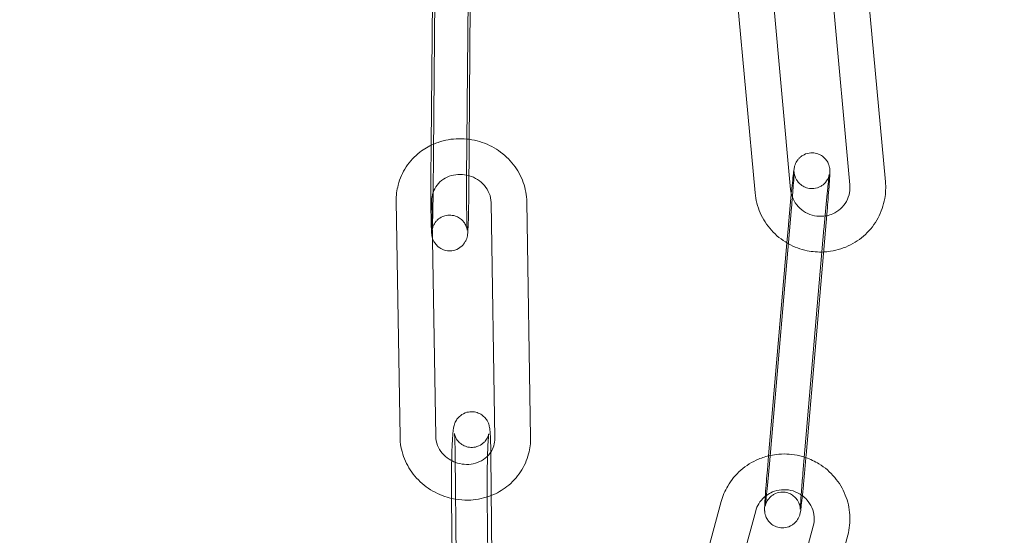
# Model space of a CAD drawing. Units: millimetres. Extents: x -24584 to 1416, y -29737 to -10737.
# Drawn here: x -4289 to -4207, y -20265 to -20221 of the extents above; entities that cross this region are included whole.
import ezdxf

# ---------------------------------------------------------------- set-up
doc = ezdxf.new("R2010")
doc.units = ezdxf.units.MM

# ---------------------------------------------------------------- blocks, each defined once
blk = doc.blocks.new('A$C24694B69')
at = {"color": 0, "linetype": 'Continuous', "lineweight": 0}
for p, q in [((-4251.862, -20234.636), (-4251.695, -20213.857)), ((-4216.678, -20234.893), (-4218.562, -20214.277)), ((-4254.514, -20214.992), (-4254.655, -20232.58)), ((-4226.526, -20214.943), (-4224.642, -20235.56)), ((-4219.666, -20235.166), (-4221.549, -20214.55)), ((-4229.513, -20215.216), (-4227.63, -20235.833)), ((-4254.84, -20231.828), (-4254.741, -20219.573)), ((-4251.554, -20219.976), (-4251.681, -20235.795)), ((-4254.862, -20234.611), (-4254.84, -20231.828)), ((-4254.655, -20232.58), (-4254.681, -20235.771)), ((-4257.778, -20236.519), (-4257.461, -20256.337)), ((-4254.778, -20236.471), (-4254.462, -20256.289)), ((-4249.494, -20256.458), (-4249.81, -20236.639)), ((-4246.494, -20256.41), (-4246.811, -20236.591)), ((-4224.568, -20237.072), (-4226.332, -20257.613)), ((-4221.579, -20237.328), (-4223.343, -20257.87)), ((-4224.958, -20240.033), (-4224.833, -20238.575)), ((-4223.608, -20259.373), (-4221.844, -20238.832)), ((-4226.495, -20257.926), (-4224.958, -20240.033)), ((-4252.826, -20257.928), (-4252.661, -20273.496)), ((-4249.826, -20257.896), (-4249.649, -20274.592)), ((-4226.597, -20259.117), (-4226.495, -20257.926)), ((-4253.017, -20273.366), (-4253.143, -20261.546)), ((-4249.944, -20280.242), (-4250.143, -20261.514)), ((-4230.472, -20261.768), (-4235.828, -20281.602)), ((-4227.576, -20262.55), (-4232.594, -20281.132)), ((-4227.229, -20280.44), (-4222.742, -20263.823)), ((-4224.968, -20283.575), (-4219.846, -20264.605))]:
    blk.add_line(p, q, dxfattribs=at)
for centre, radius, start, end in [((-4359.976, -20236.033), 250, 270, 90), ((-4359.976, -20236.033), 225, 270, 90), ((-4371.559, -20242.1), 258.33, 1.32291, 59.80662), ((-4368.071, -20230.954), 254.825, 296.95736, 358.83471)]:
    blk.add_arc(centre, radius, start, end, dxfattribs=at)
for points, knots in [([(-4251.645, -20231.332), (-4251.937, -20231.292), (-4252.233, -20231.275), (-4253.117, -20231.292), (-4253.705, -20231.396), (-4254.392, -20231.634), (-4254.521, -20231.685), (-4254.649, -20231.741)], [1.458494, 1.458494, 1.458494, 1.458494, 1.622064, 1.622064, 1.9496319, 1.9496319, 2.0270764, 2.0270764, 2.0270764, 2.0270764]), ([(-4246.811, -20236.591), (-4246.82, -20236.035), (-4246.921, -20235.479), (-4247.297, -20234.419), (-4247.573, -20233.916), (-4248.276, -20233.008), (-4248.704, -20232.607), (-4249.669, -20231.947), (-4250.208, -20231.69), (-4251.058, -20231.436), (-4251.35, -20231.372), (-4251.645, -20231.332)], [0.015137, 0.015137, 0.015137, 0.015137, 0.327006, 0.327006, 0.6437, 0.6437, 0.966229, 0.966229, 1.293242, 1.293242, 1.458494, 1.458494, 1.458494, 1.458494]), ([(-4254.649, -20231.741), (-4255.053, -20231.917), (-4255.436, -20232.142), (-4256.235, -20232.759), (-4256.627, -20233.179), (-4257.248, -20234.118), (-4257.478, -20234.634), (-4257.731, -20235.612), (-4257.785, -20236.066), (-4257.778, -20236.519)], [2.027076, 2.027076, 2.027076, 2.027076, 2.273079, 2.273079, 2.590668, 2.590668, 2.903041, 2.903041, 3.156729, 3.156729, 3.156729, 3.156729]), ([(-4224.587, -20235.894), (-4224.555, -20235.568), (-4224.525, -20235.266), (-4224.463, -20234.683), (-4224.433, -20234.417), (-4224.379, -20233.976), (-4224.395, -20233.94), (-4224.308, -20233.597), (-4224.302, -20233.573), (-4224.28, -20233.503), (-4224.266, -20233.455), (-4224.199, -20233.303), (-4224.166, -20233.216), (-4224, -20232.999), (-4223.942, -20232.93), (-4223.794, -20232.798), (-4223.721, -20232.74), (-4223.49, -20232.601), (-4223.302, -20232.518), (-4222.914, -20232.46), (-4222.739, -20232.462), (-4222.416, -20232.523), (-4222.27, -20232.578), (-4222.007, -20232.717), (-4221.898, -20232.803), (-4221.699, -20232.993), (-4221.629, -20233.091), (-4221.497, -20233.303), (-4221.462, -20233.393), (-4221.398, -20233.573), (-4221.385, -20233.638), (-4221.365, -20233.744), (-4221.36, -20233.782), (-4221.352, -20233.853), (-4221.35, -20233.882), (-4221.346, -20233.953), (-4221.345, -20233.985), (-4221.344, -20234.143), (-4221.349, -20234.245), (-4221.36, -20234.45), (-4221.363, -20234.51), (-4221.371, -20234.642), (-4221.376, -20234.713), (-4221.386, -20234.865), (-4221.391, -20234.946), (-4221.403, -20235.116), (-4221.409, -20235.204), (-4221.439, -20235.616), (-4221.468, -20235.984), (-4221.524, -20236.683), (-4221.551, -20237.002), (-4221.579, -20237.328)], [3.640289, 3.640289, 3.640289, 3.640289, 3.917863, 3.917863, 4.246158, 4.246158, 4.609978, 4.609978, 4.633313, 4.633313, 4.662985, 4.662985, 4.686127, 4.686127, 4.694614, 4.694614, 4.700227, 4.700227, 4.708373, 4.708373, 4.71401, 4.71401, 4.719387, 4.719387, 4.725653, 4.725653, 4.734325, 4.734325, 4.748329, 4.748329, 4.770025, 4.770025, 4.793722, 4.793722, 4.824507, 4.824507, 4.882555, 4.882555, 5.132244, 5.132244, 5.226885, 5.226885, 5.323303, 5.323303, 5.41994, 5.41994, 5.515093, 5.515093, 5.843143, 5.843143, 6.091912, 6.091912, 6.091912, 6.091912]), ([(-4224.345, -20234.036), (-4224.345, -20234.036), (-4224.345, -20234.037), (-4224.345, -20234.043), (-4224.346, -20234.072), (-4224.35, -20234.19), (-4224.357, -20234.312), (-4224.378, -20234.663), (-4224.396, -20234.914), (-4224.423, -20235.283), (-4224.429, -20235.362), (-4224.442, -20235.526), (-4224.448, -20235.611), (-4224.462, -20235.786), (-4224.469, -20235.876), (-4224.484, -20236.058), (-4224.491, -20236.15), (-4224.52, -20236.509), (-4224.544, -20236.788), (-4224.568, -20237.072)], [4.896771, 4.896771, 4.896771, 4.896771, 4.909975, 4.909975, 5.031817, 5.031817, 5.262011, 5.262011, 5.559232, 5.559232, 5.637095, 5.637095, 5.715918, 5.715918, 5.794707, 5.794707, 5.872482, 5.872482, 6.091912, 6.091912, 6.091912, 6.091912]), ([(-4221.844, -20238.832), (-4221.835, -20238.729), (-4221.827, -20238.626), (-4221.808, -20238.418), (-4221.799, -20238.313), (-4221.78, -20238.102), (-4221.771, -20237.996), (-4221.752, -20237.787), (-4221.743, -20237.683), (-4221.724, -20237.476), (-4221.714, -20237.373), (-4221.695, -20237.168), (-4221.686, -20237.066), (-4221.667, -20236.863), (-4221.657, -20236.763), (-4221.639, -20236.568), (-4221.629, -20236.472), (-4221.611, -20236.285), (-4221.602, -20236.193), (-4221.585, -20236.013), (-4221.576, -20235.924), (-4221.558, -20235.752), (-4221.55, -20235.668), (-4221.533, -20235.507), (-4221.525, -20235.43), (-4221.51, -20235.283), (-4221.502, -20235.212), (-4221.488, -20235.077), (-4221.481, -20235.012), (-4221.467, -20234.889), (-4221.46, -20234.831), (-4221.448, -20234.722), (-4221.442, -20234.672), (-4221.426, -20234.54), (-4221.417, -20234.467), (-4221.403, -20234.363), (-4221.397, -20234.326), (-4221.393, -20234.298), (-4221.392, -20234.294), (-4221.396, -20234.312), (-4221.397, -20234.322), (-4221.403, -20234.347), (-4221.406, -20234.358), (-4221.416, -20234.395), (-4221.424, -20234.423), (-4221.452, -20234.504), (-4221.467, -20234.547), (-4221.533, -20234.685), (-4221.573, -20234.78), (-4221.765, -20235.004), (-4221.829, -20235.071), (-4221.983, -20235.193), (-4222.058, -20235.245), (-4222.293, -20235.369), (-4222.48, -20235.437), (-4222.857, -20235.476), (-4223.029, -20235.466), (-4223.344, -20235.393), (-4223.485, -20235.334), (-4223.74, -20235.186), (-4223.843, -20235.098), (-4224.033, -20234.904), (-4224.097, -20234.807), (-4224.22, -20234.597), (-4224.25, -20234.51), (-4224.305, -20234.347), (-4224.315, -20234.29), (-4224.331, -20234.204), (-4224.335, -20234.175), (-4224.34, -20234.125), (-4224.342, -20234.107), (-4224.344, -20234.072), (-4224.345, -20234.06), (-4224.345, -20234.04), (-4224.345, -20234.036), (-4224.345, -20234.036)], [2.950319, 2.950319, 2.950319, 2.950319, 3.029266, 3.029266, 3.10923, 3.10923, 3.189193, 3.189193, 3.268135, 3.268135, 3.347087, 3.347087, 3.427072, 3.427072, 3.507071, 3.507071, 3.586059, 3.586059, 3.664696, 3.664696, 3.744387, 3.744387, 3.824117, 3.824117, 3.902855, 3.902855, 3.980298, 3.980298, 4.058848, 4.058848, 4.137502, 4.137502, 4.215201, 4.215201, 4.360202, 4.360202, 4.484132, 4.484132, 4.561654, 4.561654, 4.597183, 4.597183, 4.617477, 4.617477, 4.646427, 4.646427, 4.667576, 4.667576, 4.689186, 4.689186, 4.696613, 4.696613, 4.701622, 4.701622, 4.709164, 4.709164, 4.71469, 4.71469, 4.720119, 4.720119, 4.726591, 4.726591, 4.735742, 4.735742, 4.7507, 4.7507, 4.772239, 4.772239, 4.793113, 4.793113, 4.816896, 4.816896, 4.850749, 4.850749, 4.896771, 4.896771, 4.896771, 4.896771]), ([(-4254.728, -20239.643), (-4254.745, -20239.587), (-4254.755, -20239.547), (-4254.774, -20239.464), (-4254.78, -20239.429), (-4254.795, -20239.332), (-4254.8, -20239.286), (-4254.82, -20239.073), (-4254.828, -20238.905), (-4254.845, -20238.41), (-4254.852, -20238.081), (-4254.862, -20237.349), (-4254.865, -20236.956), (-4254.868, -20236.128), (-4254.868, -20235.693), (-4254.865, -20235.042), (-4254.864, -20234.825), (-4254.862, -20234.611)], [3.215165, 3.215165, 3.215165, 3.215165, 3.243357, 3.243357, 3.284455, 3.284455, 3.37299, 3.37299, 3.68715, 3.68715, 4.045216, 4.045216, 4.373362, 4.373362, 4.69711, 4.69711, 4.857795, 4.857795, 4.857795, 4.857795]), ([(-4254.743, -20238.682), (-4254.747, -20238.755), (-4254.75, -20238.815), (-4254.756, -20238.9), (-4254.759, -20238.929), (-4254.76, -20238.946), (-4254.761, -20238.946), (-4254.758, -20238.927), (-4254.756, -20238.916), (-4254.751, -20238.889), (-4254.749, -20238.876), (-4254.74, -20238.834), (-4254.732, -20238.801), (-4254.703, -20238.707), (-4254.687, -20238.656), (-4254.614, -20238.496), (-4254.567, -20238.387), (-4254.369, -20238.159), (-4254.306, -20238.095), (-4254.096, -20237.929), (-4253.919, -20237.82), (-4253.533, -20237.714), (-4253.356, -20237.695), (-4253.025, -20237.718), (-4252.872, -20237.756), (-4252.593, -20237.865), (-4252.474, -20237.939), (-4252.255, -20238.106), (-4252.175, -20238.197), (-4252.023, -20238.39), (-4251.978, -20238.475), (-4251.902, -20238.633), (-4251.882, -20238.692), (-4251.853, -20238.782), (-4251.845, -20238.814), (-4251.833, -20238.868), (-4251.829, -20238.888), (-4251.822, -20238.925), (-4251.82, -20238.938), (-4251.817, -20238.96), (-4251.818, -20238.959), (-4251.819, -20238.939), (-4251.823, -20238.9), (-4251.831, -20238.753), (-4251.836, -20238.613), (-4251.848, -20238.227), (-4251.853, -20237.96), (-4251.859, -20237.575), (-4251.86, -20237.493), (-4251.861, -20237.322), (-4251.862, -20237.234), (-4251.864, -20237.054), (-4251.865, -20236.962), (-4251.866, -20236.775), (-4251.866, -20236.681), (-4251.867, -20236.488), (-4251.867, -20236.389), (-4251.868, -20236.188), (-4251.868, -20236.086), (-4251.868, -20235.88), (-4251.868, -20235.776), (-4251.867, -20235.569), (-4251.867, -20235.465), (-4251.866, -20235.119), (-4251.864, -20234.876), (-4251.862, -20234.636)], [2.66523, 2.66523, 2.66523, 2.66523, 2.795149, 2.795149, 2.906697, 2.906697, 2.974112, 2.974112, 3.009382, 3.009382, 3.031479, 3.031479, 3.064345, 3.064345, 3.089295, 3.089295, 3.114379, 3.114379, 3.122831, 3.122831, 3.135105, 3.135105, 3.143253, 3.143253, 3.150845, 3.150845, 3.159533, 3.159533, 3.171318, 3.171318, 3.189562, 3.189562, 3.214443, 3.214443, 3.239154, 3.239154, 3.26763, 3.26763, 3.308086, 3.308086, 3.377592, 3.377592, 3.513279, 3.513279, 3.749875, 3.749875, 4.045979, 4.045979, 4.123554, 4.123554, 4.202075, 4.202075, 4.280557, 4.280557, 4.358025, 4.358025, 4.43658, 4.43658, 4.516132, 4.516132, 4.595672, 4.595672, 4.674191, 4.674191, 4.857795, 4.857795, 4.857795, 4.857795]), ([(-4251.67, -20234.384), (-4251.909, -20234.316), (-4252.157, -20234.281), (-4252.658, -20234.278), (-4252.91, -20234.313), (-4253.39, -20234.452), (-4253.616, -20234.557), (-4254.025, -20234.828), (-4254.206, -20234.996), (-4254.498, -20235.376), (-4254.609, -20235.588), (-4254.681, -20235.811)], [1.308168, 1.308168, 1.308168, 1.308168, 1.595937, 1.595937, 1.894888, 1.894888, 2.201503, 2.201503, 2.522888, 2.522888, 2.848387, 2.848387, 2.848387, 2.848387]), ([(-4249.81, -20236.639), (-4249.814, -20236.385), (-4249.866, -20236.126), (-4250.057, -20235.643), (-4250.192, -20235.418), (-4250.528, -20235.023), (-4250.725, -20234.85), (-4251.161, -20234.572), (-4251.399, -20234.464), (-4251.655, -20234.389), (-4251.662, -20234.386), (-4251.67, -20234.384)], [0.015137, 0.015137, 0.015137, 0.015137, 0.363601, 0.363601, 0.690112, 0.690112, 0.999185, 0.999185, 1.299055, 1.299055, 1.308168, 1.308168, 1.308168, 1.308168]), ([(-4221.877, -20240.798), (-4221.752, -20240.792), (-4221.626, -20240.782), (-4220.918, -20240.701), (-4220.345, -20240.541), (-4219.281, -20240.049), (-4218.789, -20239.718), (-4217.939, -20238.92), (-4217.579, -20238.453), (-4217.027, -20237.432), (-4216.835, -20236.877), (-4216.654, -20235.841), (-4216.635, -20235.364), (-4216.678, -20234.893)], [4.764356, 4.764356, 4.764356, 4.764356, 4.833154, 4.833154, 5.155066, 5.155066, 5.47587, 5.47587, 5.795225, 5.795225, 6.113368, 6.113368, 6.373051, 6.373051, 6.373051, 6.373051]), ([(-4254.681, -20235.811), (-4254.684, -20235.823), (-4254.688, -20235.834), (-4254.752, -20236.047), (-4254.782, -20236.258), (-4254.778, -20236.471)], [2.8483866, 2.8483866, 2.8483866, 2.8483866, 2.8649744, 2.8649744, 3.1567295, 3.1567295, 3.1567295, 3.1567295]), ([(-4254.681, -20235.814), (-4254.682, -20235.913), (-4254.683, -20236.012), (-4254.685, -20236.208), (-4254.686, -20236.306), (-4254.689, -20236.5), (-4254.69, -20236.595), (-4254.693, -20236.782), (-4254.694, -20236.873), (-4254.697, -20237.055), (-4254.698, -20237.146), (-4254.702, -20237.323), (-4254.704, -20237.41), (-4254.707, -20237.58), (-4254.709, -20237.662), (-4254.713, -20237.82), (-4254.715, -20237.895), (-4254.719, -20238.039), (-4254.721, -20238.107), (-4254.725, -20238.238), (-4254.727, -20238.3), (-4254.731, -20238.419), (-4254.734, -20238.474), (-4254.738, -20238.578), (-4254.74, -20238.625), (-4254.743, -20238.673), (-4254.743, -20238.678), (-4254.743, -20238.682)], [1.7272573, 1.7272573, 1.7272573, 1.7272573, 1.8032642, 1.8032642, 1.8802039, 1.8802039, 1.9571632, 1.9571632, 2.0332233, 2.0332233, 2.1114614, 2.1114614, 2.1907655, 2.1907655, 2.2701261, 2.2701261, 2.3485127, 2.3485127, 2.4249619, 2.4249619, 2.5025503, 2.5025503, 2.5802909, 2.5802909, 2.6571019, 2.6571019, 2.6652304, 2.6652304, 2.6652304, 2.6652304]), ([(-4251.681, -20235.795), (-4251.685, -20236.225), (-4251.69, -20236.645), (-4251.703, -20237.425), (-4251.71, -20237.785), (-4251.728, -20238.415), (-4251.739, -20238.682), (-4251.757, -20239.021), (-4251.764, -20239.125), (-4251.778, -20239.269), (-4251.782, -20239.31), (-4251.796, -20239.408), (-4251.802, -20239.458), (-4251.843, -20239.614), (-4251.859, -20239.676), (-4251.939, -20239.864), (-4251.981, -20239.974), (-4252.177, -20240.212), (-4252.238, -20240.279), (-4252.445, -20240.453), (-4252.621, -20240.569), (-4253.014, -20240.686), (-4253.192, -20240.71), (-4253.527, -20240.693), (-4253.682, -20240.658), (-4253.965, -20240.552), (-4254.087, -20240.48), (-4254.311, -20240.314), (-4254.395, -20240.224), (-4254.554, -20240.028), (-4254.601, -20239.94), (-4254.687, -20239.768), (-4254.709, -20239.703), (-4254.726, -20239.648), (-4254.727, -20239.646), (-4254.728, -20239.643)], [1.716203, 1.716203, 1.716203, 1.716203, 2.039183, 2.039183, 2.363987, 2.363987, 2.696574, 2.696574, 2.89486, 2.89486, 2.9734, 2.9734, 3.049831, 3.049831, 3.085473, 3.085473, 3.112727, 3.112727, 3.121693, 3.121693, 3.134535, 3.134535, 3.142788, 3.142788, 3.150364, 3.150364, 3.158937, 3.158937, 3.170453, 3.170453, 3.188252, 3.188252, 3.214042, 3.214042, 3.215165, 3.215165, 3.215165, 3.215165]), ([(-4227.63, -20235.833), (-4227.577, -20236.409), (-4227.431, -20236.978), (-4226.965, -20238.041), (-4226.646, -20238.536), (-4225.866, -20239.404), (-4225.406, -20239.776), (-4224.875, -20240.081), (-4224.852, -20240.094), (-4224.829, -20240.107)], [3.2314583, 3.2314583, 3.2314583, 3.2314583, 3.5494588, 3.5494588, 3.86857, 3.86857, 4.1891247, 4.1891247, 4.2037175, 4.2037175, 4.2037175, 4.2037175]), ([(-4221.615, -20237.751), (-4221.439, -20237.715), (-4221.268, -20237.659), (-4220.864, -20237.48), (-4220.642, -20237.336), (-4220.254, -20236.985), (-4220.089, -20236.778), (-4219.832, -20236.321), (-4219.742, -20236.07), (-4219.656, -20235.6), (-4219.646, -20235.382), (-4219.666, -20235.166)], [4.924854, 4.924854, 4.924854, 4.924854, 5.140076, 5.140076, 5.457215, 5.457215, 5.778942, 5.778942, 6.104981, 6.104981, 6.373051, 6.373051, 6.373051, 6.373051]), ([(-4224.833, -20238.575), (-4224.797, -20238.152), (-4224.758, -20237.716), (-4224.68, -20236.863), (-4224.641, -20236.445), (-4224.598, -20236.003), (-4224.593, -20235.948), (-4224.587, -20235.894)], [2.9503193, 2.9503193, 2.9503193, 2.9503193, 3.2725042, 3.2725042, 3.5945865, 3.5945865, 3.6402892, 3.6402892, 3.6402892, 3.6402892]), ([(-4224.495, -20236.196), (-4224.478, -20236.24), (-4224.46, -20236.283), (-4224.333, -20236.566), (-4224.186, -20236.791), (-4223.826, -20237.181), (-4223.616, -20237.347), (-4223.155, -20237.606), (-4222.904, -20237.7), (-4222.387, -20237.805), (-4222.121, -20237.818), (-4221.778, -20237.781), (-4221.696, -20237.768), (-4221.615, -20237.751)], [3.50074, 3.50074, 3.50074, 3.50074, 3.558179, 3.558179, 3.880883, 3.880883, 4.198824, 4.198824, 4.513189, 4.513189, 4.826135, 4.826135, 4.924854, 4.924854, 4.924854, 4.924854]), ([(-4224.829, -20240.107), (-4224.338, -20240.379), (-4223.807, -20240.576), (-4222.804, -20240.783), (-4222.339, -20240.82), (-4221.877, -20240.798)], [4.2037175, 4.2037175, 4.2037175, 4.2037175, 4.5108824, 4.5108824, 4.7643562, 4.7643562, 4.7643562, 4.7643562]), ([(-4253.12, -20258.338), (-4253.115, -20258.127), (-4253.11, -20257.922), (-4253.091, -20257.333), (-4253.077, -20256.976), (-4253.043, -20256.345), (-4253.024, -20256.08), (-4252.991, -20255.764), (-4252.98, -20255.678), (-4252.953, -20255.52), (-4252.942, -20255.455), (-4252.903, -20255.319), (-4252.891, -20255.278), (-4252.846, -20255.156), (-4252.814, -20255.07), (-4252.665, -20254.832), (-4252.575, -20254.695), (-4252.24, -20254.437), (-4252.063, -20254.333), (-4251.679, -20254.23), (-4251.501, -20254.212), (-4251.167, -20254.238), (-4251.013, -20254.278), (-4250.733, -20254.391), (-4250.614, -20254.466), (-4250.395, -20254.636), (-4250.314, -20254.728), (-4250.167, -20254.918), (-4250.122, -20255.003), (-4250.045, -20255.16), (-4250.022, -20255.222), (-4249.982, -20255.343), (-4249.97, -20255.393), (-4249.941, -20255.519), (-4249.931, -20255.579), (-4249.911, -20255.719), (-4249.903, -20255.795), (-4249.889, -20255.962), (-4249.882, -20256.052), (-4249.87, -20256.251), (-4249.865, -20256.359), (-4249.855, -20256.591), (-4249.85, -20256.714), (-4249.837, -20257.156), (-4249.83, -20257.511), (-4249.826, -20257.896)], [5.055877, 5.055877, 5.055877, 5.055877, 5.221292, 5.221292, 5.550138, 5.550138, 5.895655, 5.895655, 6.043358, 6.043358, 6.139002, 6.139002, 6.173664, 6.173664, 6.219094, 6.219094, 6.252538, 6.252538, 6.272607, 6.272607, 6.286298, 6.286298, 6.29909, 6.29909, 6.313741, 6.313741, 6.333446, 6.333446, 6.362098, 6.362098, 6.39849, 6.39849, 6.446277, 6.446277, 6.537346, 6.537346, 6.665595, 6.665595, 6.799019, 6.799019, 6.934564, 6.934564, 7.067763, 7.067763, 7.384658, 7.384658, 7.384658, 7.384658]), ([(-4257.461, -20256.337), (-4257.452, -20256.894), (-4257.351, -20257.449), (-4256.975, -20258.509), (-4256.699, -20259.013), (-4255.996, -20259.92), (-4255.568, -20260.322), (-4254.603, -20260.982), (-4254.064, -20261.238), (-4253.266, -20261.477), (-4253.028, -20261.532), (-4252.787, -20261.572)], [3.156729, 3.156729, 3.156729, 3.156729, 3.468599, 3.468599, 3.785292, 3.785292, 4.107822, 4.107822, 4.434834, 4.434834, 4.570041, 4.570041, 4.570041, 4.570041]), ([(-4254.462, -20256.289), (-4254.458, -20256.544), (-4254.406, -20256.803), (-4254.215, -20257.286), (-4254.08, -20257.511), (-4253.744, -20257.906), (-4253.547, -20258.078), (-4253.168, -20258.32), (-4252.998, -20258.405), (-4252.82, -20258.472)], [3.156729, 3.156729, 3.156729, 3.156729, 3.505193, 3.505193, 3.831705, 3.831705, 4.140777, 4.140777, 4.360999, 4.360999, 4.360999, 4.360999]), ([(-4252.893, -20256.061), (-4252.893, -20256.061), (-4252.891, -20256.079), (-4252.883, -20256.158), (-4252.876, -20256.244), (-4252.86, -20256.511), (-4252.852, -20256.718), (-4252.836, -20257.233), (-4252.83, -20257.554), (-4252.826, -20257.911), (-4252.826, -20257.919), (-4252.826, -20257.928)], [6.528722, 6.528722, 6.528722, 6.528722, 6.6277281, 6.6277281, 6.8115038, 6.8115038, 7.0764592, 7.0764592, 7.3776233, 7.3776233, 7.384658, 7.384658, 7.384658, 7.384658]), ([(-4250.143, -20261.514), (-4250.147, -20261.151), (-4250.148, -20260.757), (-4250.145, -20259.944), (-4250.141, -20259.525), (-4250.129, -20258.708), (-4250.12, -20258.311), (-4250.098, -20257.582), (-4250.085, -20257.25), (-4250.058, -20256.696), (-4250.044, -20256.469), (-4250.025, -20256.242), (-4250.019, -20256.187), (-4250.011, -20256.117), (-4250.008, -20256.096), (-4250.006, -20256.086), (-4250.007, -20256.088), (-4250.011, -20256.108), (-4250.013, -20256.119), (-4250.023, -20256.161), (-4250.032, -20256.195), (-4250.068, -20256.294), (-4250.087, -20256.345), (-4250.159, -20256.486), (-4250.208, -20256.575), (-4250.358, -20256.752), (-4250.414, -20256.811), (-4250.608, -20256.972), (-4250.778, -20257.085), (-4251.163, -20257.202), (-4251.341, -20257.227), (-4251.676, -20257.212), (-4251.832, -20257.177), (-4252.115, -20257.073), (-4252.236, -20257), (-4252.458, -20256.837), (-4252.54, -20256.748), (-4252.689, -20256.566), (-4252.734, -20256.485), (-4252.806, -20256.346), (-4252.826, -20256.293), (-4252.857, -20256.209), (-4252.866, -20256.178), (-4252.88, -20256.124), (-4252.885, -20256.105), (-4252.892, -20256.07), (-4252.893, -20256.062), (-4252.893, -20256.061), (-4252.893, -20256.061), (-4252.893, -20256.061)], [4.243065, 4.243065, 4.243065, 4.243065, 4.555068, 4.555068, 4.870028, 4.870028, 5.184989, 5.184989, 5.496948, 5.496948, 5.7977, 5.7977, 5.924065, 5.924065, 6.020924, 6.020924, 6.082018, 6.082018, 6.11939, 6.11939, 6.171029, 6.171029, 6.204717, 6.204717, 6.236323, 6.236323, 6.249843, 6.249843, 6.271045, 6.271045, 6.285028, 6.285028, 6.297777, 6.297777, 6.31212, 6.31212, 6.331112, 6.331112, 6.358271, 6.358271, 6.389862, 6.389862, 6.422661, 6.422661, 6.463282, 6.463282, 6.523685, 6.523685, 6.528722, 6.528722, 6.528722, 6.528722]), ([(-4249.83, -20257.615), (-4249.721, -20257.449), (-4249.637, -20257.27), (-4249.52, -20256.881), (-4249.49, -20256.671), (-4249.494, -20256.458)], [5.7357549, 5.7357549, 5.7357549, 5.7357549, 6.006567, 6.006567, 6.2983222, 6.2983222, 6.2983222, 6.2983222]), ([(-4249.791, -20261.258), (-4249.324, -20261.073), (-4248.884, -20260.823), (-4248.037, -20260.17), (-4247.645, -20259.749), (-4247.024, -20258.811), (-4246.794, -20258.295), (-4246.541, -20257.317), (-4246.487, -20256.863), (-4246.494, -20256.41)], [5.135027, 5.135027, 5.135027, 5.135027, 5.414671, 5.414671, 5.732261, 5.732261, 6.044634, 6.044634, 6.298322, 6.298322, 6.298322, 6.298322]), ([(-4252.82, -20258.472), (-4252.756, -20258.497), (-4252.691, -20258.518), (-4252.379, -20258.61), (-4252.123, -20258.647), (-4251.614, -20258.65), (-4251.362, -20258.615), (-4250.882, -20258.477), (-4250.656, -20258.372), (-4250.247, -20258.101), (-4250.066, -20257.932), (-4249.889, -20257.702), (-4249.859, -20257.659), (-4249.83, -20257.615)], [4.360999, 4.360999, 4.360999, 4.360999, 4.440648, 4.440648, 4.73753, 4.73753, 5.03648, 5.03648, 5.343096, 5.343096, 5.664481, 5.664481, 5.735755, 5.735755, 5.735755, 5.735755]), ([(-4226.356, -20257.895), (-4226.694, -20257.967), (-4227.025, -20258.071), (-4227.883, -20258.432), (-4228.385, -20258.746), (-4229.261, -20259.513), (-4229.636, -20259.966), (-4230.166, -20260.874), (-4230.349, -20261.313), (-4230.472, -20261.768)], [8.076613, 8.076613, 8.076613, 8.076613, 8.266447, 8.266447, 8.587813, 8.587813, 8.907108, 8.907108, 9.166718, 9.166718, 9.166718, 9.166718]), ([(-4223.343, -20257.87), (-4223.379, -20258.293), (-4223.418, -20258.729), (-4223.496, -20259.582), (-4223.535, -20260), (-4223.61, -20260.777), (-4223.647, -20261.135), (-4223.713, -20261.762), (-4223.743, -20262.029), (-4223.796, -20262.469), (-4223.78, -20262.505), (-4223.868, -20262.848), (-4223.874, -20262.872), (-4223.895, -20262.942), (-4223.91, -20262.99), (-4223.976, -20263.142), (-4224.01, -20263.229), (-4224.176, -20263.446), (-4224.234, -20263.515), (-4224.382, -20263.648), (-4224.455, -20263.705), (-4224.686, -20263.844), (-4224.874, -20263.927), (-4225.262, -20263.985), (-4225.437, -20263.983), (-4225.76, -20263.922), (-4225.906, -20263.867), (-4226.169, -20263.728), (-4226.278, -20263.642), (-4226.477, -20263.452), (-4226.546, -20263.354), (-4226.679, -20263.142), (-4226.713, -20263.052), (-4226.778, -20262.872), (-4226.791, -20262.807), (-4226.811, -20262.701), (-4226.816, -20262.663), (-4226.824, -20262.592), (-4226.826, -20262.563), (-4226.83, -20262.492), (-4226.831, -20262.46), (-4226.832, -20262.302), (-4226.827, -20262.2), (-4226.809, -20261.862), (-4226.793, -20261.618), (-4226.773, -20261.324)], [6.091912, 6.091912, 6.091912, 6.091912, 6.414097, 6.414097, 6.736179, 6.736179, 7.059456, 7.059456, 7.38775, 7.38775, 7.751571, 7.751571, 7.774905, 7.774905, 7.804578, 7.804578, 7.82772, 7.82772, 7.836207, 7.836207, 7.84182, 7.84182, 7.849966, 7.849966, 7.855602, 7.855602, 7.86098, 7.86098, 7.867246, 7.867246, 7.875918, 7.875918, 7.889922, 7.889922, 7.911618, 7.911618, 7.935315, 7.935315, 7.966099, 7.966099, 8.024148, 8.024148, 8.273837, 8.273837, 8.594512, 8.594512, 8.594512, 8.594512]), ([(-4226.332, -20257.613), (-4226.34, -20257.716), (-4226.349, -20257.819), (-4226.368, -20258.027), (-4226.377, -20258.133), (-4226.395, -20258.344), (-4226.405, -20258.449), (-4226.424, -20258.659), (-4226.433, -20258.762), (-4226.452, -20258.969), (-4226.461, -20259.072), (-4226.48, -20259.277), (-4226.49, -20259.379), (-4226.509, -20259.582), (-4226.518, -20259.682), (-4226.537, -20259.877), (-4226.546, -20259.973), (-4226.565, -20260.16), (-4226.574, -20260.252), (-4226.591, -20260.432), (-4226.6, -20260.521), (-4226.618, -20260.693), (-4226.626, -20260.777), (-4226.643, -20260.938), (-4226.651, -20261.015), (-4226.666, -20261.162), (-4226.674, -20261.233), (-4226.688, -20261.368), (-4226.695, -20261.433), (-4226.709, -20261.556), (-4226.715, -20261.614), (-4226.728, -20261.723), (-4226.734, -20261.773), (-4226.75, -20261.906), (-4226.759, -20261.978), (-4226.773, -20262.083), (-4226.778, -20262.119), (-4226.782, -20262.142), (-4226.783, -20262.146), (-4226.783, -20262.146)], [6.091912, 6.091912, 6.091912, 6.091912, 6.170858, 6.170858, 6.250823, 6.250823, 6.330786, 6.330786, 6.409728, 6.409728, 6.488679, 6.488679, 6.568665, 6.568665, 6.648664, 6.648664, 6.727652, 6.727652, 6.806289, 6.806289, 6.88598, 6.88598, 6.965709, 6.965709, 7.044447, 7.044447, 7.121891, 7.121891, 7.20044, 7.20044, 7.279095, 7.279095, 7.356793, 7.356793, 7.501795, 7.501795, 7.625725, 7.625725, 7.669599, 7.669599, 7.669599, 7.669599]), ([(-4223.361, -20258.079), (-4223.532, -20258.019), (-4223.706, -20257.968), (-4224.456, -20257.788), (-4225.05, -20257.742), (-4225.879, -20257.809), (-4226.119, -20257.844), (-4226.356, -20257.895)], [7.5207888, 7.5207888, 7.5207888, 7.5207888, 7.6203507, 7.6203507, 7.94359, 7.94359, 8.0766126, 8.0766126, 8.0766126, 8.0766126]), ([(-4219.846, -20264.605), (-4219.696, -20264.05), (-4219.637, -20263.471), (-4219.706, -20262.322), (-4219.834, -20261.753), (-4220.264, -20260.682), (-4220.567, -20260.179), (-4221.317, -20259.291), (-4221.765, -20258.906), (-4222.608, -20258.387), (-4222.977, -20258.212), (-4223.361, -20258.079)], [6.025125, 6.025125, 6.025125, 6.025125, 6.341815, 6.341815, 6.658821, 6.658821, 6.977353, 6.977353, 7.297958, 7.297958, 7.520789, 7.520789, 7.520789, 7.520789]), ([(-4253.143, -20261.502), (-4253.147, -20261.116), (-4253.148, -20260.702), (-4253.145, -20259.842), (-4253.14, -20259.397), (-4253.129, -20258.752), (-4253.125, -20258.542), (-4253.12, -20258.338)], [4.255072, 4.255072, 4.255072, 4.255072, 4.5711533, 4.5711533, 4.8961373, 4.8961373, 5.0558773, 5.0558773, 5.0558773, 5.0558773]), ([(-4226.783, -20262.146), (-4226.783, -20262.146), (-4226.783, -20262.144), (-4226.78, -20262.133), (-4226.778, -20262.124), (-4226.773, -20262.098), (-4226.77, -20262.087), (-4226.76, -20262.05), (-4226.752, -20262.022), (-4226.724, -20261.941), (-4226.708, -20261.898), (-4226.643, -20261.76), (-4226.603, -20261.665), (-4226.411, -20261.441), (-4226.347, -20261.375), (-4226.193, -20261.252), (-4226.118, -20261.2), (-4225.883, -20261.076), (-4225.695, -20261.008), (-4225.319, -20260.969), (-4225.147, -20260.979), (-4224.832, -20261.052), (-4224.691, -20261.112), (-4224.436, -20261.259), (-4224.333, -20261.347), (-4224.143, -20261.541), (-4224.078, -20261.639), (-4223.956, -20261.848), (-4223.926, -20261.935), (-4223.871, -20262.098), (-4223.861, -20262.155), (-4223.845, -20262.241), (-4223.841, -20262.271), (-4223.836, -20262.32), (-4223.834, -20262.338), (-4223.832, -20262.373), (-4223.831, -20262.385), (-4223.831, -20262.408), (-4223.831, -20262.411), (-4223.831, -20262.402), (-4223.83, -20262.373), (-4223.826, -20262.255), (-4223.819, -20262.133), (-4223.798, -20261.783), (-4223.78, -20261.531), (-4223.753, -20261.163), (-4223.747, -20261.083), (-4223.734, -20260.919), (-4223.728, -20260.834), (-4223.714, -20260.659), (-4223.707, -20260.569), (-4223.692, -20260.387), (-4223.685, -20260.295), (-4223.655, -20259.936), (-4223.632, -20259.658), (-4223.608, -20259.373)], [7.669599, 7.669599, 7.669599, 7.669599, 7.703247, 7.703247, 7.738776, 7.738776, 7.75907, 7.75907, 7.788019, 7.788019, 7.809168, 7.809168, 7.830778, 7.830778, 7.838206, 7.838206, 7.843215, 7.843215, 7.850756, 7.850756, 7.856283, 7.856283, 7.861712, 7.861712, 7.868184, 7.868184, 7.877335, 7.877335, 7.892293, 7.892293, 7.913831, 7.913831, 7.934705, 7.934705, 7.958488, 7.958488, 7.992341, 7.992341, 8.051568, 8.051568, 8.17341, 8.17341, 8.403603, 8.403603, 8.700824, 8.700824, 8.778688, 8.778688, 8.857511, 8.857511, 8.9363, 8.9363, 9.014075, 9.014075, 9.233505, 9.233505, 9.233505, 9.233505]), ([(-4226.773, -20261.324), (-4226.769, -20261.267), (-4226.764, -20261.209), (-4226.737, -20260.829), (-4226.708, -20260.462), (-4226.651, -20259.762), (-4226.625, -20259.443), (-4226.597, -20259.117)], [8.5945115, 8.5945115, 8.5945115, 8.5945115, 8.6566855, 8.6566855, 8.9847353, 8.9847353, 9.2335046, 9.2335046, 9.2335046, 9.2335046]), ([(-4252.787, -20261.572), (-4252.443, -20261.629), (-4252.094, -20261.655), (-4251.155, -20261.637), (-4250.567, -20261.533), (-4249.937, -20261.314), (-4249.864, -20261.287), (-4249.791, -20261.258)], [4.5700407, 4.5700407, 4.5700407, 4.5700407, 4.7636566, 4.7636566, 5.0912246, 5.0912246, 5.1350266, 5.1350266, 5.1350266, 5.1350266]), ([(-4226.675, -20261.25), (-4226.728, -20261.288), (-4226.779, -20261.328), (-4227.026, -20261.54), (-4227.195, -20261.741), (-4227.437, -20262.146), (-4227.52, -20262.344), (-4227.576, -20262.55)], [8.497542, 8.497542, 8.497542, 8.497542, 8.5768605, 8.5768605, 8.8986823, 8.8986823, 9.166718, 9.166718, 9.166718, 9.166718]), ([(-4223.661, -20261.272), (-4223.738, -20261.215), (-4223.817, -20261.163), (-4224.127, -20260.985), (-4224.375, -20260.888), (-4224.888, -20260.775), (-4225.153, -20260.758), (-4225.673, -20260.803), (-4225.929, -20260.866), (-4226.349, -20261.04), (-4226.519, -20261.136), (-4226.675, -20261.25)], [7.213829, 7.213829, 7.213829, 7.213829, 7.32774, 7.32774, 7.639938, 7.639938, 7.95011, 7.95011, 8.261417, 8.261417, 8.497542, 8.497542, 8.497542, 8.497542]), ([(-4222.742, -20263.823), (-4222.674, -20263.569), (-4222.648, -20263.304), (-4222.688, -20262.779), (-4222.752, -20262.519), (-4222.963, -20262.034), (-4223.108, -20261.809), (-4223.399, -20261.486), (-4223.525, -20261.372), (-4223.661, -20261.272)], [6.025125, 6.025125, 6.025125, 6.025125, 6.356496, 6.356496, 6.686489, 6.686489, 7.01055, 7.01055, 7.213829, 7.213829, 7.213829, 7.213829])]:
    blk.add_open_spline(points, degree=3, knots=knots, dxfattribs=at)
for points in [[(-4254.681, -20235.771), (-4254.681, -20235.785), (-4254.681, -20235.799), (-4254.681, -20235.814)], [(-4224.642, -20235.56), (-4224.622, -20235.776), (-4224.573, -20235.991), (-4224.495, -20236.196)], [(-4253.143, -20261.546), (-4253.143, -20261.531), (-4253.143, -20261.516), (-4253.143, -20261.502)]]:
    blk.add_open_spline(points, degree=3, dxfattribs=at)

msp = doc.modelspace()

# ---------------------------------------------------------------- block references
msp.add_blockref('A$C24694B69', (0, 0))

doc.saveas('drawing.dxf')
